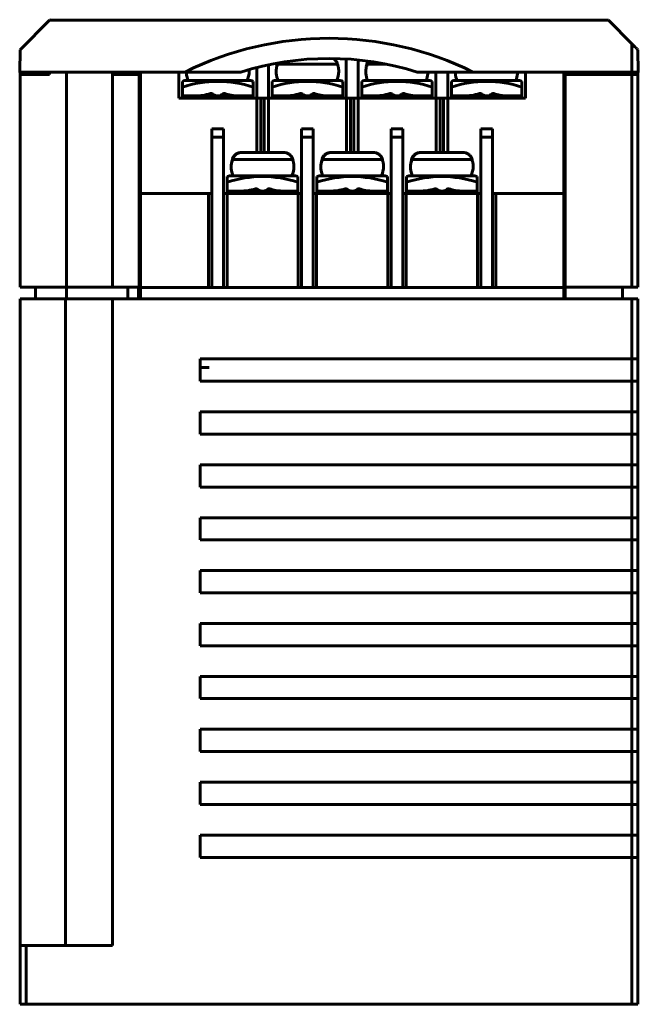
# Model space of a CAD drawing. Units: millimetres. Extents: x 26 to 395, y 11 to 264.
# Drawn here: x 189 to 241, y 178 to 262 of the extents above; entities that cross this region are included whole.
import ezdxf

# ---------------------------------------------------------------- set-up
doc = ezdxf.new("R2010")
doc.units = ezdxf.units.MM
doc.linetypes.add('K5LT_BASIC', pattern=[0])
doc.layers.add('G', color=5, linetype='Continuous')

msp = doc.modelspace()

# ---------------------------------------------------------------- linework, layer by layer
at = {"layer": 'G', "linetype": 'K5LT_BASIC', "lineweight": 60}
for p, q in [((191.247, 261.882), (188.738, 259.373)), ((191.247, 261.922), (191.247, 261.932)), ((191.284, 261.882), (191.247, 261.922)), ((191.247, 261.922), (191.247, 261.882)), ((191.247, 261.882), (238.747, 261.882)), ((240.747, 259.882), (238.747, 261.882)), ((240.747, 257.482), (240.747, 259.882)), ((188.738, 259.373), (188.705, 257.482)), ((241.256, 259.373), (241.289, 257.482)), ((209.849, 258.097), (209.849, 255.249)), ((215.726, 258.154), (210.626, 258.154)), ((216.469, 258.59), (216.469, 255.249)), ((217.469, 258.511), (217.469, 255.249)), ((218.213, 258.154), (218.321, 258.389)), ((219.869, 258.154), (218.246, 258.154)), ((188.705, 257.482), (202.76, 257.482)), ((188.747, 257.432), (188.705, 257.432)), ((188.747, 257.282), (188.747, 239.182)), ((188.747, 257.282), (191.247, 257.282)), ((191.247, 257.282), (191.247, 257.482)), ((192.672, 239.182), (192.672, 257.482)), ((196.597, 257.282), (196.597, 257.482)), ((196.597, 239.182), (196.597, 257.282)), ((198.867, 257.282), (196.597, 257.282)), ((198.867, 257.282), (198.867, 257.482)), ((198.867, 239.182), (198.867, 257.282)), ((198.969, 257.482), (198.969, 247.149)), ((202.229, 257.482), (202.229, 255.249)), ((207.497, 257.482), (202.76, 257.482)), ((208.849, 257.866), (208.849, 255.249)), ((210.581, 257.949), (210.515, 257.949)), ((215.803, 257.949), (215.77, 257.949)), ((218.201, 257.949), (218.135, 257.949)), ((227.234, 257.482), (222.497, 257.482)), ((223.279, 256.749), (223.44, 257.482)), ((224.089, 257.482), (224.089, 255.249)), ((225.089, 257.482), (225.089, 255.249)), ((227.234, 257.482), (240.747, 257.482)), ((230.899, 256.749), (231.06, 257.482)), ((231.709, 257.482), (231.709, 255.249)), ((234.969, 257.482), (234.969, 247.149)), ((235.067, 257.482), (235.067, 257.282)), ((235.067, 257.282), (240.747, 257.282)), ((235.067, 257.282), (235.067, 239.182)), ((238.747, 257.482), (238.747, 257.282)), ((240.747, 257.482), (241.289, 257.482)), ((240.747, 257.282), (240.747, 239.182)), ((241.247, 257.282), (241.247, 257.482)), ((241.289, 257.432), (241.247, 257.432)), ((241.247, 239.182), (241.247, 257.282)), ((202.539, 256.688), (202.539, 256.204)), ((202.739, 256.749), (208.339, 256.749)), ((208.539, 256.204), (208.539, 256.688)), ((210.159, 256.688), (210.159, 256.204)), ((210.359, 256.749), (215.959, 256.749)), ((216.159, 256.204), (216.159, 256.688)), ((217.779, 256.688), (217.779, 256.204)), ((217.979, 256.749), (223.579, 256.749)), ((223.779, 256.204), (223.779, 256.688)), ((225.399, 256.688), (225.399, 256.204)), ((225.599, 256.749), (231.199, 256.749)), ((231.399, 256.204), (231.399, 256.688)), ((202.539, 255.449), (202.539, 256.204)), ((202.539, 255.449), (202.539, 255.299)), ((203.7, 255.449), (202.539, 255.449)), ((202.739, 255.249), (202.739, 255.449)), ((203.7, 255.449), (202.739, 255.449)), ((203.7, 255.449), (207.379, 255.449)), ((204.937, 255.651), (204.933, 255.649)), ((206.146, 255.649), (206.141, 255.651)), ((208.539, 255.449), (207.379, 255.449)), ((208.339, 255.449), (207.379, 255.449)), ((208.339, 255.249), (208.339, 255.449)), ((208.539, 255.449), (208.539, 256.204)), ((208.539, 255.299), (208.539, 255.449)), ((210.159, 255.449), (210.159, 256.204)), ((210.159, 255.449), (210.159, 255.299)), ((211.32, 255.449), (210.159, 255.449)), ((210.359, 255.249), (210.359, 255.449)), ((211.32, 255.449), (210.359, 255.449)), ((211.32, 255.449), (214.999, 255.449)), ((212.557, 255.651), (212.553, 255.649)), ((213.766, 255.649), (213.761, 255.651)), ((216.159, 255.449), (214.999, 255.449)), ((215.959, 255.449), (214.999, 255.449)), ((215.959, 255.249), (215.959, 255.449)), ((216.159, 255.449), (216.159, 256.204)), ((216.159, 255.299), (216.159, 255.449)), ((217.779, 255.449), (217.779, 256.204)), ((217.779, 255.449), (217.779, 255.299)), ((218.94, 255.449), (217.779, 255.449)), ((217.979, 255.249), (217.979, 255.449)), ((218.94, 255.449), (217.979, 255.449)), ((218.94, 255.449), (222.619, 255.449)), ((220.177, 255.651), (220.173, 255.649)), ((221.386, 255.649), (221.381, 255.651)), ((223.779, 255.449), (222.619, 255.449)), ((223.579, 255.449), (222.619, 255.449)), ((223.579, 255.249), (223.579, 255.449)), ((223.779, 255.449), (223.779, 256.204)), ((223.779, 255.299), (223.779, 255.449)), ((225.399, 255.449), (225.399, 256.204)), ((226.56, 255.449), (225.399, 255.449)), ((225.399, 255.449), (225.399, 255.299)), ((226.56, 255.449), (225.599, 255.449)), ((225.599, 255.249), (225.599, 255.449)), ((226.36, 255.449), (230.439, 255.449)), ((227.797, 255.651), (227.793, 255.649)), ((229.006, 255.649), (229.001, 255.651)), ((231.399, 255.449), (230.239, 255.449)), ((231.199, 255.449), (230.239, 255.449)), ((231.199, 255.249), (231.199, 255.449)), ((231.399, 255.449), (231.399, 256.204)), ((231.399, 255.299), (231.399, 255.449)), ((208.853, 255.249), (202.229, 255.249)), ((202.739, 255.299), (202.539, 255.299)), ((208.339, 255.299), (208.539, 255.299)), ((208.853, 255.249), (208.853, 250.649)), ((209.199, 255.249), (208.853, 255.249)), ((209.199, 255.249), (209.199, 250.649)), ((209.499, 255.249), (209.199, 255.249)), ((209.499, 255.249), (209.499, 250.649)), ((209.846, 255.249), (209.499, 255.249)), ((209.846, 255.249), (209.846, 250.649)), ((216.473, 255.249), (209.846, 255.249)), ((210.359, 255.299), (210.159, 255.299)), ((215.959, 255.299), (216.159, 255.299)), ((216.473, 255.249), (216.473, 250.649)), ((216.819, 255.249), (216.473, 255.249)), ((216.819, 255.249), (216.819, 250.649)), ((217.119, 255.249), (216.819, 255.249)), ((217.119, 255.249), (217.119, 250.649)), ((217.466, 255.249), (217.119, 255.249)), ((217.466, 255.249), (217.466, 250.649)), ((224.093, 255.249), (217.466, 255.249)), ((217.979, 255.299), (217.779, 255.299)), ((223.579, 255.299), (223.779, 255.299)), ((224.093, 255.249), (224.093, 250.649)), ((224.439, 255.249), (224.093, 255.249)), ((224.439, 255.249), (224.439, 250.649)), ((224.739, 255.249), (224.439, 255.249)), ((224.739, 255.249), (224.739, 250.649)), ((225.086, 255.249), (224.739, 255.249)), ((225.086, 250.649), (225.086, 255.249)), ((231.709, 255.249), (225.086, 255.249)), ((225.599, 255.299), (225.399, 255.299)), ((231.199, 255.299), (231.399, 255.299)), ((205.039, 252.649), (206.039, 252.649)), ((205.039, 251.949), (205.039, 252.649)), ((206.039, 252.649), (206.039, 251.949)), ((212.659, 252.649), (213.659, 252.649)), ((212.659, 251.949), (212.659, 252.649)), ((213.659, 252.649), (213.659, 251.949)), ((220.279, 252.649), (221.279, 252.649)), ((220.279, 251.949), (220.279, 252.649)), ((221.279, 252.649), (221.279, 251.949)), ((227.899, 252.649), (228.899, 252.649)), ((227.899, 251.949), (227.899, 252.649)), ((228.899, 252.649), (228.899, 251.949)), ((205.039, 251.949), (205.039, 247.149)), ((206.039, 251.949), (205.039, 251.949)), ((206.039, 251.949), (206.039, 247.149)), ((212.659, 251.949), (212.659, 247.149)), ((213.659, 251.949), (212.659, 251.949)), ((213.659, 251.949), (213.659, 247.149)), ((220.279, 251.949), (220.279, 247.149)), ((221.279, 251.949), (220.279, 251.949)), ((221.279, 251.949), (221.279, 247.149)), ((227.899, 251.949), (227.899, 247.149)), ((228.899, 251.949), (227.899, 251.949)), ((228.899, 251.949), (228.899, 247.149)), ((207.577, 250.649), (207.61, 250.649)), ((211.122, 250.649), (207.61, 250.649)), ((208.806, 250.649), (208.033, 250.649)), ((209.791, 250.649), (209.806, 250.649)), ((209.887, 250.649), (209.806, 250.649)), ((209.892, 250.649), (209.907, 250.649)), ((210.632, 250.649), (209.907, 250.649)), ((210.632, 250.649), (211.089, 250.649)), ((215.197, 250.649), (215.23, 250.649)), ((218.742, 250.649), (215.23, 250.649)), ((216.426, 250.649), (215.653, 250.649)), ((217.411, 250.649), (217.426, 250.649)), ((217.507, 250.649), (217.426, 250.649)), ((217.512, 250.649), (217.527, 250.649)), ((218.252, 250.649), (217.527, 250.649)), ((218.252, 250.649), (218.709, 250.649)), ((222.817, 250.649), (222.85, 250.649)), ((226.362, 250.649), (222.85, 250.649)), ((224.046, 250.649), (223.273, 250.649)), ((225.031, 250.649), (225.046, 250.649)), ((225.127, 250.649), (225.046, 250.649)), ((225.132, 250.649), (225.147, 250.649)), ((225.872, 250.649), (225.147, 250.649)), ((225.872, 250.649), (226.329, 250.649)), ((206.771, 249.849), (206.705, 249.849)), ((211.993, 249.849), (211.96, 249.849)), ((214.391, 249.849), (214.325, 249.849)), ((219.613, 249.849), (219.58, 249.849)), ((222.011, 249.849), (221.945, 249.849)), ((227.233, 249.849), (227.2, 249.849)), ((206.349, 248.588), (206.349, 248.104)), ((206.349, 248.104), (206.349, 247.349)), ((206.549, 248.649), (212.149, 248.649)), ((209.432, 248.649), (206.849, 248.649)), ((211.849, 248.649), (209.936, 248.649)), ((212.349, 248.104), (212.349, 248.588)), ((212.349, 247.349), (212.349, 248.104)), ((213.969, 248.588), (213.969, 248.104)), ((213.969, 248.104), (213.969, 247.349)), ((214.169, 248.649), (219.769, 248.649)), ((217.052, 248.649), (214.469, 248.649)), ((219.469, 248.649), (217.556, 248.649)), ((219.969, 248.104), (219.969, 248.588)), ((219.969, 247.349), (219.969, 248.104)), ((221.589, 248.588), (221.589, 248.104)), ((221.589, 248.104), (221.589, 247.349)), ((221.789, 248.649), (227.389, 248.649)), ((224.672, 248.649), (222.089, 248.649)), ((227.089, 248.649), (224.672, 248.649)), ((227.589, 248.104), (227.589, 248.588)), ((227.589, 247.349), (227.589, 248.104)), ((198.969, 247.149), (198.969, 239.149)), ((204.75, 247.149), (198.969, 247.149)), ((204.75, 247.149), (205.039, 247.149)), ((204.75, 247.149), (204.75, 239.149)), ((205.039, 247.149), (205.039, 239.149)), ((206.039, 247.149), (206.328, 247.149)), ((206.039, 247.149), (206.039, 239.149)), ((206.328, 247.149), (206.328, 239.149)), ((212.37, 247.149), (206.328, 247.149)), ((206.349, 247.349), (206.349, 247.199)), ((207.51, 247.349), (206.349, 247.349)), ((206.549, 247.199), (206.349, 247.199)), ((206.549, 247.349), (206.549, 247.149)), ((207.51, 247.349), (206.549, 247.349)), ((211.189, 247.349), (207.51, 247.349)), ((208.747, 247.551), (208.743, 247.549)), ((209.956, 247.549), (209.951, 247.551)), ((212.349, 247.349), (211.189, 247.349)), ((212.149, 247.349), (211.189, 247.349)), ((212.149, 247.349), (212.149, 247.149)), ((212.149, 247.199), (212.349, 247.199)), ((212.349, 247.349), (212.349, 247.199)), ((212.37, 247.149), (212.37, 239.149)), ((212.37, 247.149), (212.659, 247.149)), ((212.659, 247.149), (212.659, 239.149)), ((213.659, 247.149), (213.948, 247.149)), ((213.659, 247.149), (213.659, 239.149)), ((213.948, 247.149), (213.948, 239.149)), ((219.99, 247.149), (213.948, 247.149)), ((213.969, 247.349), (213.969, 247.199)), ((215.13, 247.349), (213.969, 247.349)), ((214.169, 247.199), (213.969, 247.199)), ((214.169, 247.349), (214.169, 247.149)), ((215.13, 247.349), (214.169, 247.349)), ((218.809, 247.349), (215.13, 247.349)), ((216.367, 247.551), (216.363, 247.549)), ((217.576, 247.549), (217.571, 247.551)), ((219.969, 247.349), (218.809, 247.349)), ((219.769, 247.349), (218.809, 247.349)), ((219.769, 247.349), (219.769, 247.149)), ((219.769, 247.199), (219.969, 247.199)), ((219.969, 247.349), (219.969, 247.199)), ((219.99, 247.149), (219.99, 239.149)), ((219.99, 247.149), (220.279, 247.149)), ((220.279, 247.149), (220.279, 239.149)), ((221.279, 247.149), (221.568, 247.149)), ((221.279, 247.149), (221.279, 239.149)), ((221.568, 247.149), (221.568, 239.149)), ((227.61, 247.149), (221.568, 247.149)), ((221.589, 247.349), (221.589, 247.199)), ((222.75, 247.349), (221.589, 247.349)), ((221.789, 247.199), (221.589, 247.199)), ((221.789, 247.349), (221.789, 247.149)), ((222.75, 247.349), (221.789, 247.349)), ((226.429, 247.349), (222.75, 247.349)), ((223.987, 247.551), (223.983, 247.549)), ((225.196, 247.549), (225.191, 247.551)), ((227.589, 247.349), (226.429, 247.349)), ((227.389, 247.349), (226.429, 247.349)), ((227.389, 247.349), (227.389, 247.149)), ((227.389, 247.199), (227.589, 247.199)), ((227.589, 247.349), (227.589, 247.199)), ((227.61, 247.149), (227.61, 239.149)), ((227.61, 247.149), (227.899, 247.149)), ((227.899, 247.149), (227.899, 239.149)), ((228.899, 247.149), (229.188, 247.149)), ((228.899, 247.149), (228.899, 239.149)), ((229.188, 247.149), (229.188, 239.149)), ((234.969, 247.149), (229.188, 247.149)), ((234.969, 247.149), (234.969, 239.149)), ((188.747, 239.182), (192.672, 239.182)), ((190.047, 239.182), (190.047, 238.182)), ((192.672, 239.182), (192.672, 238.182)), ((198.867, 239.182), (196.597, 239.182)), ((197.897, 239.182), (197.897, 238.182)), ((198.797, 238.182), (198.797, 239.182)), ((198.867, 238.182), (198.867, 239.182)), ((234.969, 239.149), (198.969, 239.149)), ((204.75, 239.149), (198.969, 239.149)), ((198.969, 239.149), (198.969, 238.182)), ((204.75, 239.149), (205.039, 239.149)), ((205.039, 239.149), (206.039, 239.149)), ((206.039, 239.149), (206.328, 239.149)), ((212.37, 239.149), (206.328, 239.149)), ((212.37, 239.149), (212.659, 239.149)), ((212.659, 239.149), (213.659, 239.149)), ((213.659, 239.149), (213.948, 239.149)), ((219.99, 239.149), (213.948, 239.149)), ((219.99, 239.149), (220.279, 239.149)), ((220.279, 239.149), (221.279, 239.149)), ((221.279, 239.149), (221.568, 239.149)), ((227.61, 239.149), (221.568, 239.149)), ((227.61, 239.149), (227.899, 239.149)), ((227.899, 239.149), (228.899, 239.149)), ((228.899, 239.149), (229.188, 239.149)), ((234.969, 239.149), (229.188, 239.149)), ((234.969, 239.149), (234.969, 238.182)), ((235.067, 239.182), (240.747, 239.182)), ((235.067, 238.182), (235.067, 239.182)), ((239.947, 239.182), (239.947, 238.182)), ((188.747, 183.182), (188.747, 238.182)), ((188.747, 238.182), (192.597, 238.182)), ((192.597, 183.182), (192.597, 238.182)), ((192.597, 238.182), (196.597, 238.182)), ((196.597, 183.182), (196.597, 238.182)), ((196.597, 238.182), (240.747, 238.182)), ((240.747, 238.182), (240.747, 233.071)), ((241.247, 238.182), (240.747, 238.182)), ((241.247, 233.071), (241.247, 238.182)), ((240.747, 233.071), (204.047, 233.071)), ((204.047, 233.071), (204.047, 231.182)), ((240.747, 233.071), (241.247, 233.071)), ((240.747, 231.182), (240.747, 233.071)), ((241.247, 231.182), (241.247, 233.071)), ((204.047, 232.349), (204.594, 232.349)), ((204.594, 232.349), (204.047, 232.349)), ((204.594, 232.349), (204.526, 232.349)), ((204.526, 232.349), (204.807, 232.349)), ((204.047, 231.182), (240.747, 231.182)), ((240.747, 231.182), (240.747, 228.571)), ((241.247, 231.182), (240.747, 231.182)), ((241.247, 228.571), (241.247, 231.182)), ((240.747, 228.571), (204.047, 228.571)), ((204.047, 228.571), (204.047, 226.682)), ((240.747, 228.571), (241.247, 228.571)), ((240.747, 226.682), (240.747, 228.571)), ((241.247, 226.682), (241.247, 228.571)), ((204.047, 226.682), (240.747, 226.682)), ((240.747, 226.682), (240.747, 224.071)), ((241.247, 226.682), (240.747, 226.682)), ((241.247, 224.071), (241.247, 226.682)), ((240.747, 224.071), (204.047, 224.071)), ((204.047, 224.071), (204.047, 222.182)), ((240.747, 224.071), (241.247, 224.071)), ((240.747, 222.182), (240.747, 224.071)), ((241.247, 222.182), (241.247, 224.071)), ((204.047, 222.182), (240.747, 222.182)), ((240.747, 222.182), (240.747, 219.571)), ((241.247, 222.182), (240.747, 222.182)), ((241.247, 219.571), (241.247, 222.182)), ((240.747, 219.571), (204.047, 219.571)), ((204.047, 219.571), (204.047, 217.682)), ((240.747, 219.571), (241.247, 219.571)), ((240.747, 178.182), (240.747, 219.571)), ((241.247, 186.57), (241.247, 219.571)), ((204.047, 217.682), (241.247, 217.682)), ((241.247, 215.071), (204.047, 215.071)), ((204.047, 215.071), (204.047, 213.182)), ((204.047, 213.182), (241.247, 213.182)), ((241.247, 210.571), (204.047, 210.571)), ((204.047, 210.571), (204.047, 208.682)), ((204.047, 208.682), (241.247, 208.682)), ((241.247, 206.071), (204.047, 206.071)), ((204.047, 206.071), (204.047, 204.182)), ((241.247, 204.204), (204.047, 204.182)), ((241.247, 201.571), (204.047, 201.571)), ((204.047, 201.571), (204.047, 199.682)), ((204.047, 199.682), (241.247, 199.682)), ((241.247, 197.071), (204.047, 197.071)), ((204.047, 197.071), (204.047, 195.182)), ((204.047, 195.182), (241.247, 195.182)), ((205.141, 192.571), (204.047, 192.571)), ((204.047, 192.571), (204.047, 190.682)), ((205.141, 192.571), (241.247, 192.571)), ((204.047, 190.682), (204.083, 190.682)), ((241.247, 190.682), (204.083, 190.682)), ((241.247, 186.57), (241.247, 178.182)), ((188.747, 183.182), (188.747, 178.182)), ((188.747, 183.182), (189.247, 183.182)), ((189.247, 178.182), (189.247, 183.182)), ((189.247, 183.182), (196.597, 183.182)), ((188.747, 178.182), (189.247, 178.182)), ((199.321, 178.182), (189.247, 178.182)), ((241.247, 178.182), (199.321, 178.182))]:
    msp.add_line(p, q, dxfattribs=at)
at = {"layer": 'G', "linetype": 'K5LT_BASIC', "lineweight": 60, "flags": 128}
for points in [[(241.256, 259.373), (241.248, 259.381), (241.225, 259.404), (241.187, 259.441), (241.136, 259.492), (241.073, 259.555), (241.001, 259.628), (240.92, 259.708), (240.835, 259.794), (240.747, 259.882)], [(188.705, 257.432), (188.706, 257.466), (188.706, 257.482)], [(241.288, 257.482), (241.288, 257.466), (241.289, 257.432)], [(211.916, 250.054), (211.733, 250.054), (211.401, 250.054), (210.941, 250.054), (210.382, 250.054), (209.759, 250.054), (209.11, 250.054), (208.476, 250.054), (207.896, 250.054), (207.407, 250.054), (207.039, 250.054), (206.816, 250.054)], [(219.536, 250.054), (219.353, 250.054), (219.021, 250.054), (218.561, 250.054), (218.002, 250.054), (217.379, 250.054), (216.73, 250.054), (216.096, 250.054), (215.516, 250.054), (215.027, 250.054), (214.659, 250.054), (214.436, 250.054)], [(227.156, 250.054), (226.973, 250.054), (226.641, 250.054), (226.181, 250.054), (225.622, 250.054), (224.999, 250.054), (224.35, 250.054), (223.716, 250.054), (223.136, 250.054), (222.647, 250.054), (222.279, 250.054), (222.056, 250.054)]]:
    msp.add_lwpolyline(points, dxfattribs=at)
at = {"layer": 'G', "linetype": 'K5LT_BASIC', "lineweight": 60}
for centre, radius, start, end in [((214.997, 233.633), 25, 72.5424, 107.4576), ((205.539, 247.149), 10, 106.2602, 107.4576), ((205.539, 247.149), 9.539, 71.67025, 108.32975), ((205.539, 247.149), 10, 72.5424, 73.7398), ((213.159, 247.149), 10, 106.2602, 107.4576), ((213.159, 247.149), 9.539, 71.67025, 108.32975), ((213.159, 247.149), 10, 72.5424, 73.7398), ((220.779, 247.149), 10, 106.2602, 107.4576), ((220.779, 247.149), 9.539, 71.67025, 108.32975), ((220.779, 247.149), 10, 72.5424, 73.7398), ((228.399, 247.149), 10, 106.2602, 107.4576), ((228.399, 247.149), 9.539, 71.67025, 108.32975), ((228.399, 247.149), 10, 72.5424, 73.7398), ((209.349, 239.049), 10, 106.2602, 107.4576), ((209.349, 239.049), 9.539, 71.67025, 108.32975), ((209.349, 239.049), 10, 72.5424, 73.7398), ((216.969, 239.049), 10, 106.2602, 107.4576), ((216.969, 239.049), 9.539, 71.67025, 108.32975), ((216.969, 239.049), 10, 72.5424, 73.7398), ((224.589, 239.049), 10, 106.2602, 107.4576), ((224.589, 239.049), 9.539, 71.67025, 108.32975), ((224.589, 239.049), 10, 72.5424, 73.7398)]:
    msp.add_arc(centre, radius, start, end, dxfattribs=at)
msp.add_ellipse((214.997, 232.8), major_axis=(0, 27.551), ratio=0.999543, start_param=5.822732, end_param=6.743638, dxfattribs=at)
for points, knots in [([(210.544, 257.95), (210.514, 257.751), (210.451, 257.342), (210.588, 256.95), (210.659, 256.749)], [0, 0, 0, 0, 0.485933, 1, 1, 1, 1]), ([(210.548, 257.949), (210.555, 257.988), (210.567, 258.056), (210.585, 258.124), (210.593, 258.154)], [0, 0, 0, 0, 0.55996, 1, 1, 1, 1]), ([(210.626, 258.154), (210.616, 258.116), (210.599, 258.048), (210.586, 257.979), (210.581, 257.949)], [0, 0, 0, 0, 0.559971, 1, 1, 1, 1]), ([(215.726, 258.154), (215.695, 258.239), (215.634, 258.405), (215.501, 258.522), (215.437, 258.579)], [0, 0, 0, 0, 0.511766, 1, 1, 1, 1]), ([(215.659, 256.749), (215.745, 257.008), (215.876, 257.404), (215.806, 257.811), (215.782, 257.952)], [0, 0, 0, 0, 0.652388, 1, 1, 1, 1]), ([(215.77, 257.949), (215.763, 257.988), (215.751, 258.056), (215.733, 258.124), (215.726, 258.154)], [0, 0, 0, 0, 0.559958, 1, 1, 1, 1]), ([(218.164, 257.95), (218.134, 257.751), (218.071, 257.342), (218.208, 256.95), (218.279, 256.749)], [0, 0, 0, 0, 0.485933, 1, 1, 1, 1]), ([(218.168, 257.949), (218.175, 257.988), (218.187, 258.056), (218.205, 258.124), (218.213, 258.154)], [0, 0, 0, 0, 0.55996, 1, 1, 1, 1]), ([(218.246, 258.154), (218.236, 258.116), (218.219, 258.048), (218.206, 257.979), (218.201, 257.949)], [0, 0, 0, 0, 0.559971, 1, 1, 1, 1]), ([(218.358, 258.387), (218.349, 258.377), (218.291, 258.313), (218.266, 258.227), (218.246, 258.154)], [0, 0, 0, 0, 0.153368, 1, 1, 1, 1]), ([(188.747, 257.482), (188.747, 257.459), (188.747, 257.301), (188.747, 257.291), (188.747, 257.282)], [0, 0, 0, 0, 0.141166, 1, 1, 1, 1]), ([(202.889, 257.482), (202.885, 257.44), (202.86, 257.189), (202.957, 256.949), (203.039, 256.749)], [0, 0, 0, 0, 0.165394, 1, 1, 1, 1]), ([(208.039, 256.749), (208.134, 257.007), (208.244, 257.305), (208.202, 257.611), (208.196, 257.652)], [0, 0, 0, 0, 0.8656711, 1, 1, 1, 1]), ([(225.749, 257.482), (225.745, 257.44), (225.72, 257.189), (225.817, 256.949), (225.899, 256.749)], [0, 0, 0, 0, 0.165394, 1, 1, 1, 1]), ([(241.247, 257.282), (241.239, 257.282), (241.224, 257.282), (241.109, 257.282), (240.943, 257.282), (240.812, 257.282), (240.747, 257.282)], [0, 0, 0, 0, 0.249999, 0.500002, 0.749995, 1, 1, 1, 1]), ([(204.933, 255.649), (204.709, 255.585), (204.306, 255.47), (203.887, 255.455), (203.7, 255.449)], [0, 0, 0, 0, 0.554164, 1, 1, 1, 1]), ([(205.077, 255.623), (205.067, 255.631), (205.044, 255.648), (205.001, 255.66), (204.963, 255.658), (204.943, 255.652), (204.937, 255.651)], [0, 0, 0, 0, 0.253921, 0.569436, 0.885129, 1, 1, 1, 1]), ([(205.077, 255.623), (205.155, 255.569), (205.311, 255.461), (205.581, 255.437), (205.821, 255.491), (205.941, 255.579), (206.001, 255.623)], [0, 0, 0, 0, 0.279724, 0.559347, 0.779588, 1, 1, 1, 1]), ([(206.141, 255.651), (206.135, 255.652), (206.114, 255.659), (206.074, 255.66), (206.032, 255.647), (206.01, 255.63), (206.001, 255.623)], [0, 0, 0, 0, 0.126389, 0.45132, 0.775163, 1, 1, 1, 1]), ([(207.379, 255.449), (207.141, 255.459), (206.722, 255.478), (206.32, 255.597), (206.146, 255.649)], [0, 0, 0, 0, 0.56655, 1, 1, 1, 1]), ([(212.553, 255.649), (212.329, 255.585), (211.926, 255.47), (211.507, 255.455), (211.32, 255.449)], [0, 0, 0, 0, 0.554163, 1, 1, 1, 1]), ([(212.697, 255.623), (212.687, 255.631), (212.664, 255.648), (212.621, 255.66), (212.583, 255.658), (212.563, 255.652), (212.557, 255.651)], [0, 0, 0, 0, 0.253921, 0.569436, 0.885129, 1, 1, 1, 1]), ([(212.697, 255.623), (212.775, 255.569), (212.931, 255.461), (213.201, 255.437), (213.441, 255.491), (213.561, 255.579), (213.621, 255.623)], [0, 0, 0, 0, 0.279724, 0.559347, 0.779591, 1, 1, 1, 1]), ([(213.761, 255.651), (213.755, 255.652), (213.734, 255.659), (213.694, 255.66), (213.652, 255.647), (213.63, 255.63), (213.621, 255.623)], [0, 0, 0, 0, 0.126367, 0.45133, 0.77518, 1, 1, 1, 1]), ([(214.999, 255.449), (214.761, 255.459), (214.342, 255.478), (213.94, 255.597), (213.766, 255.649)], [0, 0, 0, 0, 0.56655, 1, 1, 1, 1]), ([(220.173, 255.649), (219.949, 255.585), (219.546, 255.47), (219.127, 255.455), (218.94, 255.449)], [0, 0, 0, 0, 0.554163, 1, 1, 1, 1]), ([(220.317, 255.623), (220.307, 255.631), (220.284, 255.648), (220.241, 255.66), (220.203, 255.658), (220.183, 255.652), (220.177, 255.651)], [0, 0, 0, 0, 0.253906, 0.569451, 0.885151, 1, 1, 1, 1]), ([(220.317, 255.623), (220.395, 255.569), (220.551, 255.461), (220.821, 255.437), (221.061, 255.491), (221.181, 255.579), (221.241, 255.623)], [0, 0, 0, 0, 0.279723, 0.559345, 0.779589, 1, 1, 1, 1]), ([(221.381, 255.651), (221.375, 255.652), (221.354, 255.659), (221.314, 255.66), (221.272, 255.647), (221.25, 255.63), (221.241, 255.623)], [0, 0, 0, 0, 0.126368, 0.451307, 0.775158, 1, 1, 1, 1]), ([(222.619, 255.449), (222.381, 255.459), (221.962, 255.478), (221.56, 255.597), (221.386, 255.649)], [0, 0, 0, 0, 0.566551, 1, 1, 1, 1]), ([(227.793, 255.649), (227.569, 255.585), (227.166, 255.47), (226.747, 255.455), (226.56, 255.449)], [0, 0, 0, 0, 0.554161, 1, 1, 1, 1]), ([(227.937, 255.623), (227.927, 255.631), (227.904, 255.648), (227.861, 255.66), (227.823, 255.658), (227.803, 255.652), (227.797, 255.651)], [0, 0, 0, 0, 0.253906, 0.569451, 0.885151, 1, 1, 1, 1]), ([(227.937, 255.623), (228.015, 255.569), (228.171, 255.461), (228.441, 255.437), (228.681, 255.491), (228.801, 255.579), (228.861, 255.623)], [0, 0, 0, 0, 0.279723, 0.559345, 0.779589, 1, 1, 1, 1]), ([(229.001, 255.651), (228.995, 255.652), (228.974, 255.659), (228.934, 255.66), (228.892, 255.647), (228.87, 255.63), (228.861, 255.623)], [0, 0, 0, 0, 0.126368, 0.451307, 0.775158, 1, 1, 1, 1]), ([(230.239, 255.449), (230.001, 255.459), (229.582, 255.478), (229.18, 255.597), (229.006, 255.649)], [0, 0, 0, 0, 0.566553, 1, 1, 1, 1]), ([(206.783, 250.054), (206.814, 250.138), (206.878, 250.306), (207.073, 250.499), (207.313, 250.626), (207.49, 250.641), (207.577, 250.649)], [0, 0, 0, 0, 0.251053, 0.501997, 0.755854, 1, 1, 1, 1]), ([(207.61, 250.649), (207.515, 250.64), (207.325, 250.622), (207.076, 250.478), (206.897, 250.28), (206.841, 250.124), (206.816, 250.054)], [0, 0, 0, 0, 0.266233, 0.532735, 0.792535, 1, 1, 1, 1]), ([(211.916, 250.054), (211.884, 250.138), (211.82, 250.306), (211.625, 250.499), (211.386, 250.626), (211.209, 250.641), (211.122, 250.649)], [0, 0, 0, 0, 0.251054, 0.501996, 0.755857, 1, 1, 1, 1]), ([(214.403, 250.054), (214.434, 250.138), (214.498, 250.306), (214.693, 250.499), (214.933, 250.626), (215.11, 250.641), (215.197, 250.649)], [0, 0, 0, 0, 0.251053, 0.501997, 0.755854, 1, 1, 1, 1]), ([(215.23, 250.649), (215.135, 250.64), (214.945, 250.622), (214.696, 250.478), (214.517, 250.28), (214.461, 250.124), (214.436, 250.054)], [0, 0, 0, 0, 0.266229, 0.532734, 0.792535, 1, 1, 1, 1]), ([(219.536, 250.054), (219.504, 250.138), (219.44, 250.306), (219.245, 250.499), (219.006, 250.626), (218.829, 250.641), (218.742, 250.649)], [0, 0, 0, 0, 0.251052, 0.501997, 0.755857, 1, 1, 1, 1]), ([(222.023, 250.054), (222.054, 250.138), (222.118, 250.306), (222.313, 250.499), (222.553, 250.626), (222.73, 250.641), (222.817, 250.649)], [0, 0, 0, 0, 0.251054, 0.501999, 0.755857, 1, 1, 1, 1]), ([(222.85, 250.649), (222.755, 250.64), (222.565, 250.622), (222.316, 250.478), (222.137, 250.28), (222.081, 250.124), (222.056, 250.054)], [0, 0, 0, 0, 0.266232, 0.532737, 0.792537, 1, 1, 1, 1]), ([(227.156, 250.054), (227.124, 250.138), (227.06, 250.306), (226.865, 250.499), (226.626, 250.626), (226.449, 250.641), (226.362, 250.649)], [0, 0, 0, 0, 0.251054, 0.501999, 0.755857, 1, 1, 1, 1]), ([(206.734, 249.85), (206.704, 249.651), (206.641, 249.242), (206.778, 248.85), (206.849, 248.649)], [0, 0, 0, 0, 0.485933, 1, 1, 1, 1]), ([(206.738, 249.849), (206.745, 249.888), (206.757, 249.956), (206.775, 250.024), (206.783, 250.054)], [0, 0, 0, 0, 0.559981, 1, 1, 1, 1]), ([(206.816, 250.054), (206.806, 250.016), (206.789, 249.948), (206.776, 249.879), (206.771, 249.849)], [0, 0, 0, 0, 0.559955, 1, 1, 1, 1]), ([(211.849, 248.649), (211.935, 248.908), (212.066, 249.304), (211.996, 249.711), (211.972, 249.852)], [0, 0, 0, 0, 0.652388, 1, 1, 1, 1]), ([(211.96, 249.849), (211.953, 249.888), (211.941, 249.956), (211.923, 250.024), (211.916, 250.054)], [0, 0, 0, 0, 0.559977, 1, 1, 1, 1]), ([(214.354, 249.85), (214.324, 249.651), (214.261, 249.242), (214.398, 248.85), (214.469, 248.649)], [0, 0, 0, 0, 0.485933, 1, 1, 1, 1]), ([(214.358, 249.849), (214.365, 249.888), (214.377, 249.956), (214.395, 250.024), (214.403, 250.054)], [0, 0, 0, 0, 0.559979, 1, 1, 1, 1]), ([(214.436, 250.054), (214.426, 250.016), (214.409, 249.948), (214.396, 249.879), (214.391, 249.849)], [0, 0, 0, 0, 0.559955, 1, 1, 1, 1]), ([(219.469, 248.649), (219.555, 248.908), (219.686, 249.304), (219.616, 249.711), (219.592, 249.852)], [0, 0, 0, 0, 0.652388, 1, 1, 1, 1]), ([(219.58, 249.849), (219.573, 249.888), (219.561, 249.956), (219.543, 250.024), (219.536, 250.054)], [0, 0, 0, 0, 0.559977, 1, 1, 1, 1]), ([(221.974, 249.85), (221.944, 249.651), (221.881, 249.242), (222.018, 248.85), (222.089, 248.649)], [0, 0, 0, 0, 0.4859324, 1, 1, 1, 1]), ([(221.978, 249.849), (221.985, 249.888), (221.997, 249.956), (222.015, 250.024), (222.023, 250.054)], [0, 0, 0, 0, 0.559979, 1, 1, 1, 1]), ([(222.056, 250.054), (222.046, 250.016), (222.029, 249.948), (222.016, 249.879), (222.011, 249.849)], [0, 0, 0, 0, 0.559957, 1, 1, 1, 1]), ([(227.089, 248.649), (227.175, 248.908), (227.306, 249.304), (227.236, 249.711), (227.212, 249.852)], [0, 0, 0, 0, 0.652388, 1, 1, 1, 1]), ([(227.2, 249.849), (227.193, 249.888), (227.181, 249.956), (227.163, 250.024), (227.156, 250.054)], [0, 0, 0, 0, 0.559979, 1, 1, 1, 1]), ([(208.743, 247.549), (208.519, 247.485), (208.116, 247.37), (207.697, 247.355), (207.51, 247.349)], [0, 0, 0, 0, 0.554164, 1, 1, 1, 1]), ([(208.887, 247.523), (208.877, 247.531), (208.854, 247.548), (208.811, 247.56), (208.773, 247.558), (208.753, 247.552), (208.747, 247.551)], [0, 0, 0, 0, 0.253941, 0.569446, 0.885132, 1, 1, 1, 1]), ([(208.887, 247.523), (208.965, 247.469), (209.121, 247.361), (209.391, 247.337), (209.631, 247.392), (209.751, 247.479), (209.811, 247.523)], [0, 0, 0, 0, 0.279725, 0.559349, 0.779592, 1, 1, 1, 1]), ([(209.951, 247.551), (209.945, 247.552), (209.924, 247.559), (209.884, 247.56), (209.842, 247.547), (209.82, 247.53), (209.811, 247.523)], [0, 0, 0, 0, 0.126362, 0.451315, 0.775167, 1, 1, 1, 1]), ([(211.189, 247.349), (210.951, 247.359), (210.532, 247.378), (210.13, 247.497), (209.956, 247.549)], [0, 0, 0, 0, 0.5665501, 1, 1, 1, 1]), ([(216.363, 247.549), (216.139, 247.485), (215.736, 247.37), (215.317, 247.355), (215.13, 247.349)], [0, 0, 0, 0, 0.5541628, 1, 1, 1, 1]), ([(216.507, 247.523), (216.497, 247.531), (216.474, 247.548), (216.431, 247.56), (216.393, 247.558), (216.373, 247.552), (216.367, 247.551)], [0, 0, 0, 0, 0.253941, 0.569422, 0.885108, 1, 1, 1, 1]), ([(216.507, 247.523), (216.585, 247.469), (216.741, 247.361), (217.011, 247.337), (217.251, 247.392), (217.371, 247.479), (217.431, 247.523)], [0, 0, 0, 0, 0.279725, 0.559348, 0.779595, 1, 1, 1, 1]), ([(217.571, 247.551), (217.565, 247.552), (217.544, 247.559), (217.504, 247.56), (217.462, 247.547), (217.44, 247.53), (217.431, 247.523)], [0, 0, 0, 0, 0.126365, 0.451324, 0.775183, 1, 1, 1, 1]), ([(218.809, 247.349), (218.571, 247.359), (218.152, 247.378), (217.75, 247.497), (217.576, 247.549)], [0, 0, 0, 0, 0.5665501, 1, 1, 1, 1]), ([(223.983, 247.549), (223.759, 247.485), (223.356, 247.37), (222.937, 247.355), (222.75, 247.349)], [0, 0, 0, 0, 0.554167, 1, 1, 1, 1]), ([(224.127, 247.523), (224.117, 247.531), (224.094, 247.548), (224.051, 247.56), (224.013, 247.558), (223.993, 247.552), (223.987, 247.551)], [0, 0, 0, 0, 0.253957, 0.569431, 0.885111, 1, 1, 1, 1]), ([(224.127, 247.523), (224.205, 247.469), (224.361, 247.361), (224.631, 247.337), (224.871, 247.392), (224.991, 247.479), (225.051, 247.523)], [0, 0, 0, 0, 0.279726, 0.559351, 0.779591, 1, 1, 1, 1]), ([(225.191, 247.551), (225.185, 247.552), (225.164, 247.559), (225.124, 247.56), (225.082, 247.547), (225.06, 247.53), (225.051, 247.523)], [0, 0, 0, 0, 0.126408, 0.451327, 0.775173, 1, 1, 1, 1]), ([(226.429, 247.349), (226.191, 247.359), (225.772, 247.378), (225.37, 247.497), (225.196, 247.549)], [0, 0, 0, 0, 0.566547, 1, 1, 1, 1]), ([(196.597, 239.182), (196.538, 239.182), (196.42, 239.182), (195.512, 239.182), (194.215, 239.182), (193.186, 239.182), (192.672, 239.182)], [0, 0, 0, 0, 0.25, 0.5, 0.75, 1, 1, 1, 1]), ([(240.747, 239.182), (240.812, 239.182), (240.943, 239.182), (241.109, 239.182), (241.224, 239.182), (241.239, 239.182), (241.247, 239.182)], [0, 0, 0, 0, 0.250005, 0.499998, 0.750001, 1, 1, 1, 1])]:
    msp.add_open_spline(points, degree=3, knots=knots, dxfattribs=at)

doc.saveas('drawing.dxf')
